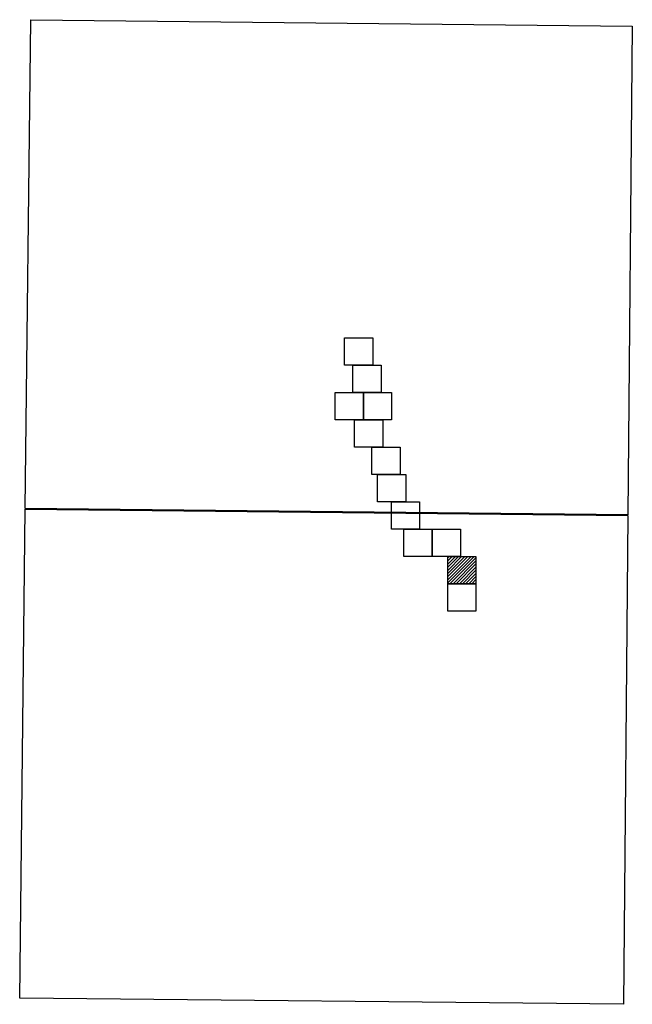
# Model space of a CAD drawing. Extents: x 353347 to 409914, y 2544167 to 2599843.
# Drawn here: x 375282 to 409914, y 2544167 to 2599843 of the extents above; entities that cross this region are included whole.
import ezdxf

# ---------------------------------------------------------------- set-up
doc = ezdxf.new("R2010")
doc.units = 0
doc.header["$MEASUREMENT"] = 0
doc.header["$XCLIPFRAME"] = 0
for name, color, linetype in [('H', 7, 'Continuous'), ('IMAGEN2', 7, 'Continuous'), ('SIMBOLOGIA', 7, 'Continuous')]:
    doc.layers.add(name, color=color, linetype=linetype)
picture_1 = doc.add_image_def('image1.tif', size_in_pixel=(4500, 3426))
picture_2 = doc.add_image_def('image2.tif', size_in_pixel=(4500, 3423))

msp = doc.modelspace()

# ---------------------------------------------------------------- hatches: boundary and pattern name
at = {"layer": 'SIMBOLOGIA'}
h = msp.add_hatch(dxfattribs=at)
h.set_pattern_fill('ANSI31', color=136, scale=1000, style=0)
h.paths.add_polyline_path([(399477, 2569493), (401075, 2569493), (401075, 2567949), (399477, 2567949)])

# ---------------------------------------------------------------- linework, layer by layer
at = {"layer": 'H'}
for points in [[(393649, 2581849), (395247, 2581849), (395247, 2580304), (393649, 2580304)], [(394123, 2580304), (395721, 2580304), (395721, 2578760), (394123, 2578760)], [(393112, 2578760), (394710, 2578760), (394710, 2577216), (393112, 2577216)], [(394710, 2578760), (396308, 2578760), (396308, 2577216), (394710, 2577216)], [(394204, 2577216), (395802, 2577216), (395802, 2575671), (394204, 2575671)], [(395192, 2575671), (396791, 2575671), (396791, 2574127), (395192, 2574127)], [(395515, 2574127), (397113, 2574127), (397113, 2572582), (395515, 2572582)], [(396293, 2572582), (397891, 2572582), (397891, 2571038), (396293, 2571038)], [(397007, 2571038), (398606, 2571038), (398606, 2569493), (397007, 2569493)], [(398606, 2571038), (400204, 2571038), (400204, 2569493), (398606, 2569493)], [(399477, 2569493), (401075, 2569493), (401075, 2567949), (399477, 2567949)], [(399477, 2567949), (401075, 2567949), (401075, 2566405), (399477, 2566405)]]:
    msp.add_lwpolyline(points, close=True, dxfattribs=at)

# ---------------------------------------------------------------- referenced raster images: frames only (the image files are external)
at = {"layer": 'IMAGEN2'}
image = msp.add_image(picture_1, insert=(373388, 2568594), size_in_units=(44237, 33679), rotation=0, dxfattribs=at)
image.set_boundary_path([(256.06, 246.82), (3715.04, 283.1), (3689.13, 3094.86), (223.83, 3058.92), (256.06, 246.82)])
image = msp.add_image(picture_2, insert=(373032, 2540849), size_in_units=(44485, 33838), rotation=0, dxfattribs=at)
image.set_boundary_path([(258.82, 255.44), (3704.96, 291.14), (3679.21, 3086.91), (227.08, 3051.9), (258.82, 255.44)])

doc.saveas('drawing.dxf')
